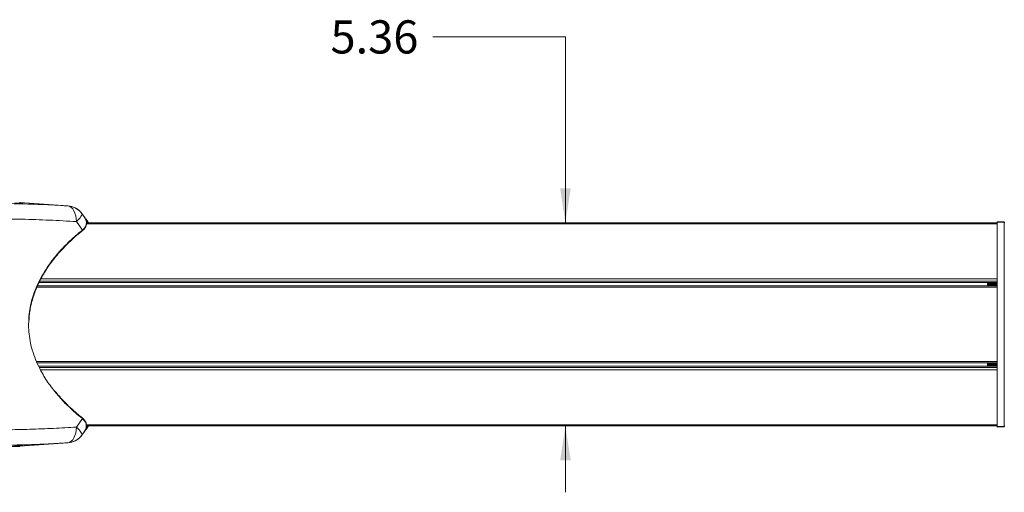
# Model space of a CAD drawing. Units: inches. Extents: x 3 to 116, y 2 to 76.
# Drawn here: x 17 to 43, y 29 to 42 of the extents above; entities that cross this region are included whole.
import ezdxf

# ---------------------------------------------------------------- set-up
doc = ezdxf.new("R2010")
doc.units = ezdxf.units.IN
doc.header["$LTSCALE"] = 7
doc.header["$MEASUREMENT"] = 0
doc.styles.add('SLDTEXTSTYLE0', font='TXT', dxfattribs={"width": 0.75})
doc.dimstyles.new('SLDDIMSTYLE2', dxfattribs={"dimtxt": 0.875, "dimasz": 0.91, "dimexe": 0, "dimexo": 0.0625, "dimgap": 0.21875, "dimtad": 0, "dimtih": 1, "dimtoh": 1, "dimrnd": 1e-09, "dimzin": 12, "dimdsep": 46, "dimlunit": 5, "dimtxsty": 'SLDTEXTSTYLE0', "dimsah": 1, "dimcen": 0.09, "dimadec": 0, "dimazin": 0, "dimtfac": 1, "dimtofl": 0, "dimtmove": 0, "dimatfit": 3, "dimfxl": 0, "dimfrac": 2, "dimtolj": 1, "dimtzin": 12, "dimarcsym": 0})

# ---------------------------------------------------------------- blocks, each defined once
blk = doc.blocks.new('*D19')
at = {"color": 7, "linetype": 'Continuous', "lineweight": 0}
for p, q in [((28.165, 41.071), (31.665, 41.071)), ((31.665, 41.071), (31.665, 36.165)), ((31.665, 30.81), (31.665, 29.06))]:
    blk.add_line(p, q, dxfattribs=at)
for points in [[(31.665, 36.165), (31.805, 37.075), (31.525, 37.075)], [(31.665, 30.81), (31.525, 29.9), (31.805, 29.9)]]:
    blk.add_solid(points, dxfattribs=at)
at = {"color": 7, "linetype": 'Continuous', "lineweight": 0, "insert": (25.465, 41.504), "char_height": 0.875, "attachment_point": 1, "style": 'SLDTEXTSTYLE0'}
blk.add_mtext('5.36', dxfattribs=at)

msp = doc.modelspace()

# ---------------------------------------------------------------- linework, layer by layer
at = {"color": 8, "linetype": 'Continuous', "lineweight": 15}
for p, q in [((17.262497, 36.708211), (17.262618, 36.708211)), ((19.061858, 36.165366), (19.004886, 36.250716)), ((19.013997, 36.256998), (19.075484, 36.165366)), ((43.054744, 36.140835), (19.019642, 36.140835)), ((43.247532, 36.176163), (43.247532, 36.189616)), ((42.875547, 34.590663), (17.771651, 34.590663)), ((43.054744, 34.622217), (17.787837, 34.622217)), ((43.054744, 34.686802), (17.821519, 34.686802)), ((42.924937, 34.590663), (42.882104, 34.590663)), ((42.974327, 34.590663), (42.931493, 34.590663)), ((43.023714, 34.590663), (42.980883, 34.590663)), ((43.054744, 34.590663), (43.03027, 34.590663)), ((43.054744, 34.46983), (17.717347, 34.46983)), ((43.054744, 32.505439), (17.708063, 32.505439)), ((42.875547, 32.384606), (17.762658, 32.384606)), ((43.054744, 32.353052), (17.778813, 32.353052)), ((43.054744, 32.288467), (17.81188, 32.288467)), ((42.924937, 32.384606), (42.882104, 32.384606)), ((42.974327, 32.384606), (42.931493, 32.384606)), ((43.023714, 32.384606), (42.980883, 32.384606)), ((43.054744, 32.384606), (43.03027, 32.384606)), ((19.004886, 30.724553), (19.062541, 30.809903)), ((19.019599, 30.834434), (43.054744, 30.834434)), ((43.247532, 30.785653), (43.247532, 30.799106)), ((17.262618, 30.267058), (16.940618, 30.267058))]:
    msp.add_line(p, q, dxfattribs=at)
at = {"color": 7, "linetype": 'Continuous', "lineweight": 15}
for p, q in [((17.262618, 36.680759), (17.262618, 36.708211)), ((18.478831, 36.613756), (17.262618, 36.698802)), ((18.537339, 36.60966), (17.262618, 36.698797)), ((18.521648, 36.61074), (17.262618, 36.698781)), ((18.537339, 36.60966), (18.516969, 36.611068)), ((18.543307, 36.609095), (18.521648, 36.61074)), ((18.884797, 36.433088), (18.90138, 36.412173)), ((18.90138, 36.412173), (19.002901, 36.272595)), ((18.979172, 36.306034), (18.903774, 36.408946)), ((18.918256, 35.973727), (18.760489, 36.195499)), ((43.054744, 36.165366), (19.019483, 36.165366)), ((43.247532, 36.189616), (43.054744, 36.194664)), ((43.054744, 36.194664), (43.054744, 36.180029)), ((43.054744, 36.180029), (43.054744, 30.79524)), ((43.247532, 36.176163), (43.054744, 36.180029)), ((43.054744, 36.140835), (43.054744, 34.686802)), ((43.247532, 30.799106), (43.247532, 36.176163)), ((17.770541, 34.588193), (42.822412, 34.588193)), ((42.804742, 34.588193), (42.804742, 34.507077)), ((42.833791, 34.505861), (42.833791, 34.590163)), ((42.84176, 34.588193), (42.866503, 34.588193)), ((42.854132, 34.588193), (42.854132, 34.505861)), ((42.877274, 34.591499), (42.877274, 34.505861)), ((42.880379, 34.591499), (42.880379, 34.505861)), ((42.891148, 34.588193), (42.915893, 34.588193)), ((42.903521, 34.588193), (42.903521, 34.505861)), ((42.926662, 34.591499), (42.926662, 34.505861)), ((42.929769, 34.591499), (42.929769, 34.505861)), ((42.940537, 34.588193), (42.965283, 34.588193)), ((42.952909, 34.588193), (42.952909, 34.505861)), ((42.976051, 34.591499), (42.976051, 34.505861)), ((42.979156, 34.591499), (42.979156, 34.505861)), ((42.989927, 34.588193), (43.01467, 34.588193)), ((43.002299, 34.588193), (43.002299, 34.505861)), ((43.025441, 34.591499), (43.025441, 34.505861)), ((43.028546, 34.591499), (43.028546, 34.505861)), ((43.039314, 34.588193), (43.054744, 34.588193)), ((43.051688, 34.588193), (43.051688, 34.505861)), ((43.054744, 34.505861), (17.733539, 34.505861)), ((43.054744, 34.46983), (43.054744, 32.505439)), ((17.722622, 32.469408), (43.054744, 32.469408)), ((42.822412, 32.387076), (17.761393, 32.387076)), ((42.804742, 32.468192), (42.804742, 32.387076)), ((42.833791, 32.385106), (42.833791, 32.469408)), ((42.866503, 32.387076), (42.84176, 32.387076)), ((42.854132, 32.469408), (42.854132, 32.387076)), ((42.877274, 32.469408), (42.877274, 32.38377)), ((42.880379, 32.469408), (42.880379, 32.38377)), ((42.915893, 32.387076), (42.891148, 32.387076)), ((42.903521, 32.469408), (42.903521, 32.387076)), ((42.926662, 32.469408), (42.926662, 32.38377)), ((42.929769, 32.469408), (42.929769, 32.38377)), ((42.965283, 32.387076), (42.940537, 32.387076)), ((42.952909, 32.469408), (42.952909, 32.387076)), ((42.976051, 32.469408), (42.976051, 32.38377)), ((42.979156, 32.469408), (42.979156, 32.38377)), ((43.01467, 32.387076), (42.989927, 32.387076)), ((43.002299, 32.469408), (43.002299, 32.387076)), ((43.025441, 32.469408), (43.025441, 32.38377)), ((43.028546, 32.469408), (43.028546, 32.38377)), ((43.054744, 32.387076), (43.039314, 32.387076)), ((43.051688, 32.469408), (43.051688, 32.387076)), ((43.054744, 32.288467), (43.054744, 30.834434)), ((18.760489, 30.779771), (18.918256, 31.001542)), ((19.002901, 30.702674), (18.90138, 30.563096)), ((18.903774, 30.566323), (18.979172, 30.669235)), ((19.01077, 30.716422), (19.011222, 30.71708)), ((19.074775, 30.809903), (19.013997, 30.718271)), ((19.018074, 30.757539), (19.019754, 30.842226)), ((19.019112, 30.809903), (43.054744, 30.809903)), ((19.067518, 30.79896), (19.075041, 30.809903)), ((43.247532, 30.799106), (43.054744, 30.79524)), ((43.054744, 30.79524), (43.054744, 30.780605)), ((43.054744, 30.780605), (43.247532, 30.785653)), ((18.90138, 30.563096), (18.884797, 30.542182)), ((17.262618, 30.276472), (18.537339, 30.36561)), ((17.262618, 30.276489), (18.521648, 30.364529)), ((17.262618, 30.276467), (18.478821, 30.361513)), ((17.262618, 30.267058), (17.262618, 30.294665)), ((18.516913, 30.364198), (18.537339, 30.36561)), ((18.521648, 30.364529), (18.543307, 30.366174))]:
    msp.add_line(p, q, dxfattribs=at)
at = {"color": 7, "linetype": 'Continuous', "lineweight": 15, "flags": 128}
for points in [[(18.760489, 36.195499), (18.753774, 36.276339), (18.740023, 36.352546), (18.719619, 36.421985), (18.693134, 36.482713), (18.66131, 36.533028), (18.625037, 36.571522), (18.585332, 36.597117), (18.543307, 36.609095)], [(18.903774, 36.408946), (18.907194, 36.395574), (18.904175, 36.377674), (18.894766, 36.35553), (18.879117, 36.329493), (18.857476, 36.29998), (18.830188, 36.267458), (18.797687, 36.232445), (18.760489, 36.195499)], [(18.543307, 30.366174), (18.585332, 30.378152), (18.625037, 30.403747), (18.66131, 30.442241), (18.693134, 30.492557), (18.719619, 30.553284), (18.740023, 30.622724), (18.753774, 30.69893), (18.760489, 30.779771)], [(18.760489, 30.779771), (18.797687, 30.742824), (18.830188, 30.707811), (18.857476, 30.675289), (18.879117, 30.645776), (18.894766, 30.619739), (18.904175, 30.597595), (18.907194, 30.579695), (18.903774, 30.566323)]]:
    msp.add_lwpolyline(points, dxfattribs=at)
at = {"color": 8, "linetype": 'Continuous', "lineweight": 15, "flags": 128}
for points in [[(18.918256, 35.973727), (18.920277, 35.969843), (18.921418, 35.966084), (18.921581, 35.962774), (18.920752, 35.960197), (18.919647, 35.958974)], [(18.918256, 31.001542), (18.920277, 31.005426), (18.921418, 31.009185), (18.921581, 31.012495), (18.920752, 31.015072), (18.919674, 31.016275)]]:
    msp.add_lwpolyline(points, dxfattribs=at)
at = {"color": 7, "linetype": 'Continuous', "lineweight": 15}
for centre, radius, start, end in [((18.502461, 36.110878), 0.5, 40.1221762, 85.9999978), ((18.502461, 36.110878), 0.5, 41.8195854, 85.9920091), ((18.502461, 36.110878), 0.499889, 36.8142949, 85.3131958), ((18.439564, 36.061046), 0.580108, 36.8495854, 37.0320941), ((43.247433, 36.14726), 0.028903, 52.5405735, 89.8038988), ((43.247433, 30.82801), 0.028903, 270.1961012, 307.4594265), ((18.502461, 30.864391), 0.5, 274.0000022, 319.8778209), ((18.502461, 30.864391), 0.5, 274.0079909, 318.1202924), ((18.502461, 30.864391), 0.499889, 274.6868042, 323.1857051), ((18.439564, 30.914223), 0.580108, 322.9679059, 323.1504146)]:
    msp.add_arc(centre, radius, start, end, dxfattribs=at)
for points, knots in [([(12.774181, 36.717941), (13.018599, 36.712108), (13.507439, 36.700442), (14.233404, 36.692192), (14.952267, 36.688007), (15.676198, 36.685566), (16.400533, 36.681571), (17.124719, 36.671075), (17.834713, 36.65146), (18.292671, 36.624313), (18.521648, 36.61074)], [0, 0, 0, 0, 0.120003745, 0.240009903, 0.361264286, 0.482520916, 0.611214036, 0.739908157, 0.869955192, 1, 1, 1, 1]), ([(17.326242, 36.681599), (17.324467, 36.68137), (17.31657, 36.68035), (17.279675, 36.680121), (17.220657, 36.681447), (17.165702, 36.684184), (17.134291, 36.686315), (17.12687, 36.686819)], [0, 0, 0, 0, 0.0807221492, 0.3591144237, 0.6367902466, 0.9141851046, 1, 1, 1, 1]), ([(17.334896, 36.682452), (17.334712, 36.682418), (17.334089, 36.682302), (17.331049, 36.681679), (17.326371, 36.681474), (17.326234, 36.681468)], [0, 0, 0, 0, 0.290665149, 0.979283433, 1, 1, 1, 1]), ([(18.902663, 36.394716), (18.902371, 36.396922), (18.901674, 36.402186), (18.895883, 36.415331), (18.889527, 36.425511), (18.884797, 36.433088)], [0, 0, 0, 0, 0.15584977, 0.371712402, 1, 1, 1, 1]), ([(18.760489, 36.195499), (18.524667, 36.209798), (18.05302, 36.238396), (17.319241, 36.260805), (16.56726, 36.274273), (15.77492, 36.281546), (14.945313, 36.287337), (14.075362, 36.296356), (13.190098, 36.312019), (12.590163, 36.332136), (12.290199, 36.342194)], [0, 0, 0, 0, 0.118636531, 0.237275472, 0.357080339, 0.47688485, 0.606837295, 0.736786846, 0.868395081, 1, 1, 1, 1]), ([(18.918256, 35.973727), (18.942213, 35.996072), (18.994452, 36.044796), (19.010828, 36.10183), (19.019694, 36.132708)], [0, 0, 0, 0, 0.458605345, 1, 1, 1, 1]), ([(18.918525, 35.959778), (18.927397, 35.966538), (18.952092, 35.985357), (18.982335, 36.022319), (19.007859, 36.068323), (19.020915, 36.103337), (19.022296, 36.122237), (19.022496, 36.124965)], [0, 0, 0, 0, 0.1482886431, 0.4127656743, 0.6813399289, 0.9540153578, 1, 1, 1, 1]), ([(19.019694, 36.132708), (19.021775, 36.159709), (19.026516, 36.221229), (18.996188, 36.275553), (18.979172, 36.306034)], [0, 0, 0, 0, 0.438892246, 1, 1, 1, 1]), ([(19.002902, 36.272595), (19.003543, 36.271741), (19.004816, 36.270046), (19.007447, 36.266354), (19.010538, 36.261958), (19.01281, 36.2587), (19.013997, 36.256998)], [0, 0, 0, 0, 0.241147258, 0.478893025, 0.727650203, 1, 1, 1, 1]), ([(19.013997, 36.256998), (19.013864, 36.256915), (19.013658, 36.256787), (19.012513, 36.256007), (19.011337, 36.255199), (19.009884, 36.254194), (19.007774, 36.252732), (19.006024, 36.25151), (19.004886, 36.250716)], [0, 0, 0, 0, 0.239626955, 0.368467531, 0.499993837, 0.631528412, 0.760382327, 1, 1, 1, 1]), ([(19.075416, 36.165366), (19.056686, 36.194671), (19.036227, 36.226683), (19.013781, 36.257194), (19.011884, 36.259773)], [0, 0, 0, 0, 0.9154535531, 1, 1, 1, 1]), ([(17.505649, 33.538298), (17.507347, 33.583591), (17.510937, 33.679312), (17.529006, 33.82565), (17.556811, 33.978045), (17.59523, 34.132113), (17.64399, 34.287199), (17.703173, 34.442402), (17.772536, 34.596598), (17.851911, 34.74844), (17.942231, 34.900024), (18.04354, 35.051999), (18.156907, 35.204315), (18.281157, 35.354944), (18.416441, 35.503648), (18.562929, 35.650698), (18.721539, 35.795489), (18.841353, 35.899156), (18.909489, 35.951471), (18.919503, 35.95916)], [0, 0, 0, 0, 0.0438194274, 0.0926071641, 0.1428089385, 0.1945644062, 0.2479614342, 0.303003613, 0.3595946637, 0.4175232043, 0.4766623063, 0.540451015, 0.6068415926, 0.6758830857, 0.7479094663, 0.8232314751, 0.9021650482, 0.9856214981, 1, 1, 1, 1]), ([(18.191449, 31.720428), (18.148179, 31.772825), (18.025094, 31.921872), (17.872559, 32.164085), (17.731805, 32.435854), (17.631868, 32.682487), (17.558466, 32.929163), (17.514495, 33.172291), (17.49444, 33.372645), (17.498181, 33.494989), (17.499513, 33.538514)], [0, 0, 0, 0, 0.108623648, 0.308989379, 0.441831937, 0.574965667, 0.707588876, 0.821930245, 0.936649293, 1, 1, 1, 1]), ([(18.919467, 31.016005), (18.8687, 31.057019), (18.757764, 31.146645), (18.599307, 31.290224), (18.446347, 31.440546), (18.312584, 31.583196), (18.231586, 31.681769), (18.19335, 31.728301)], [0, 0, 0, 0, 0.197953193, 0.4325751217, 0.636007737, 0.8281772264, 1, 1, 1, 1]), ([(19.019754, 30.842226), (19.012691, 30.86854), (18.997397, 30.925527), (18.945948, 30.974944), (18.918256, 31.001542)], [0, 0, 0, 0, 0.461768551, 1, 1, 1, 1]), ([(19.022179, 30.851629), (19.021891, 30.854909), (19.020073, 30.875635), (19.005433, 30.913244), (18.976247, 30.961146), (18.946437, 30.995647), (18.924185, 31.011663), (18.918732, 31.015588)], [0, 0, 0, 0, 0.055685353, 0.351784603, 0.635993495, 0.910787813, 1, 1, 1, 1]), ([(12.290199, 30.633075), (12.5146, 30.640841), (12.963512, 30.656376), (13.631162, 30.671165), (14.296775, 30.68145), (14.958675, 30.687803), (15.615723, 30.692614), (16.264707, 30.698021), (16.904516, 30.706271), (17.535376, 30.720567), (18.156045, 30.742362), (18.559008, 30.767301), (18.760489, 30.779771)], [0, 0, 0, 0, 0.098405518, 0.19685961, 0.295268843, 0.395327173, 0.49543146, 0.595492861, 0.696265711, 0.797038343, 0.898519945, 1, 1, 1, 1]), ([(18.979172, 30.669235), (18.988995, 30.685248), (19.006278, 30.713418), (19.014518, 30.744238), (19.018074, 30.757539)], [0, 0, 0, 0, 0.568433781, 1, 1, 1, 1]), ([(18.992754, 30.702852), (18.994313, 30.705641), (18.997923, 30.712099), (19.002363, 30.720041), (19.004886, 30.724553)], [0, 0, 0, 0, 0.431863346, 1, 1, 1, 1]), ([(19.013997, 30.718271), (19.01281, 30.716569), (19.010537, 30.713311), (19.007446, 30.708915), (19.004814, 30.705221), (19.003542, 30.703527), (19.002901, 30.702673)], [0, 0, 0, 0, 0.272348972, 0.521091623, 0.758854815, 1, 1, 1, 1]), ([(19.013997, 30.718271), (19.013864, 30.718354), (19.013658, 30.718482), (19.012513, 30.719262), (19.011337, 30.72007), (19.009884, 30.721075), (19.007774, 30.722537), (19.006024, 30.723759), (19.004886, 30.724553)], [0, 0, 0, 0, 0.239626955, 0.368467531, 0.499993837, 0.631528412, 0.760382327, 1, 1, 1, 1]), ([(18.884797, 30.542182), (18.889527, 30.549757), (18.895882, 30.559936), (18.901673, 30.573081), (18.902371, 30.578346), (18.902663, 30.580554)], [0, 0, 0, 0, 0.628183992, 0.844070957, 1, 1, 1, 1]), ([(18.521648, 30.364529), (18.329503, 30.352859), (17.945211, 30.329519), (17.349066, 30.309868), (16.73905, 30.297804), (16.059368, 30.29137), (15.308925, 30.288471), (14.481647, 30.285052), (13.636818, 30.277358), (13.061723, 30.264004), (12.774181, 30.257328)], [0, 0, 0, 0, 0.109287978, 0.218577257, 0.32869853, 0.43881971, 0.578175308, 0.717527539, 0.858766093, 1, 1, 1, 1]), ([(17.12687, 30.28845), (17.151108, 30.28998), (17.199596, 30.293039), (17.263234, 30.294947), (17.307593, 30.295125), (17.320138, 30.294087), (17.324576, 30.29372)], [0, 0, 0, 0, 0.281986788, 0.564108168, 0.84578922, 1, 1, 1, 1]), ([(17.324566, 30.293852), (17.325464, 30.293818), (17.331322, 30.293601), (17.335032, 30.29271), (17.334453, 30.292957), (17.334319, 30.293014)], [0, 0, 0, 0, 0.122077422, 0.796696235, 1, 1, 1, 1])]:
    msp.add_open_spline(points, degree=3, knots=knots, dxfattribs=at)
at = {"color": 8, "linetype": 'Continuous', "lineweight": 15}
for points, knots in [([(17.262618, 36.695887), (17.279838, 36.694221), (17.314547, 36.690863), (17.340734, 36.686547), (17.346438, 36.683204), (17.332165, 36.68207), (17.326242, 36.681599)], [0, 0, 0, 0, 0.266650273, 0.537488732, 0.80804908, 1, 1, 1, 1]), ([(17.499513, 33.538514), (17.499552, 33.57353), (17.499681, 33.686787), (17.525895, 33.876839), (17.574518, 34.104583), (17.648987, 34.33985), (17.749979, 34.578497), (17.877465, 34.817005), (18.034972, 35.061723), (18.223566, 35.308309), (18.443585, 35.551789), (18.675604, 35.775232), (18.837449, 35.907625), (18.918256, 35.973727)], [0, 0, 0, 0, 0.033661659, 0.108874171, 0.184356898, 0.259643912, 0.350431801, 0.441505864, 0.532426607, 0.649028588, 0.766023254, 0.883178307, 1, 1, 1, 1]), ([(18.918256, 31.001542), (18.856615, 31.051519), (18.733337, 31.151468), (18.525793, 31.34356), (18.340934, 31.52874), (18.227294, 31.674463), (18.191449, 31.720428)], [0, 0, 0, 0, 0.239262898, 0.478510509, 0.83550765, 1, 1, 1, 1]), ([(17.324576, 30.29372), (17.329215, 30.293486), (17.344122, 30.292732), (17.344591, 30.289921), (17.324441, 30.285827), (17.292938, 30.282074), (17.265403, 30.279709), (17.258192, 30.279089)], [0, 0, 0, 0, 0.1184802034, 0.3807127684, 0.6434819992, 0.9066314466, 1, 1, 1, 1])]:
    msp.add_open_spline(points, degree=3, knots=knots, dxfattribs=at)

# ---------------------------------------------------------------- dimensions: what is measured, and where the dimension line sits
at = {"color": 7, "linetype": 'Continuous', "lineweight": 0}
dim = msp.add_linear_dim(base=(31.665, 36.165367), p1=(43.054743, 30.809903), p2=(43.054743, 36.165367), angle=90, dimstyle='SLDDIMSTYLE2', dxfattribs=at)
dim.commit()
dim.dimension.update_dxf_attribs({"geometry": '*D19', "text_midpoint": (31.665, 41.070518), "dimtype": 160})

doc.saveas('drawing.dxf')
